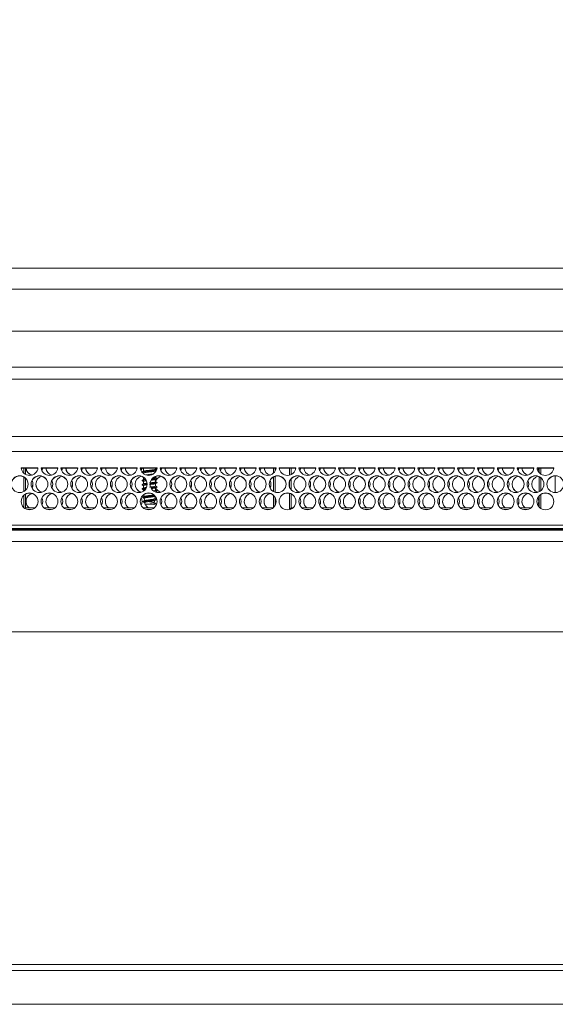
# Model space of a CAD drawing. Units: millimetres. Extents: x 913 to 1326, y 2 to 282.
# Drawn here: x 974 to 977, y 195 to 201 of the extents above; entities that cross this region are included whole.
import ezdxf

# ---------------------------------------------------------------- set-up
doc = ezdxf.new("R2010")
doc.units = ezdxf.units.MM
doc.header["$PDSIZE"] = -1
doc.layers.add('DIMENSIONS', color=252, linetype='Continuous')
doc.styles.get("Standard").update_dxf_attribs({"font": 'arial.ttf'})
doc.dimstyles.new('ISO-25 - ab', dxfattribs={"dimtxt": 3, "dimasz": 2.5, "dimexe": 1.25, "dimexo": 0.625, "dimtad": 1, "dimdec": 0, "dimlfac": 30, "dimrnd": 5, "dimzin": 1, "dimtxsty": 'Standard', "dimcen": 2.5, "dimadec": 0, "dimazin": 0, "dimtfac": 1, "dimtdec": 0, "dimtmove": 0, "dimatfit": 3, "dimfxl": 1, "dimlwd": 15, "dimlwe": 15, "dimarcsym": 0})

# ---------------------------------------------------------------- blocks, each defined once
blk = doc.blocks.new('*D42')
at = {"layer": 'Defpoints', "color": 0, "lineweight": 15, "transparency": 16777216}
for p in [(1021.6898, 211.3421), (948.6298, 197.1749), (1021.6898, 197.1749)]:
    blk.add_point(p, dxfattribs=at)
at = {"layer": 'DIMENSIONS', "color": 0, "lineweight": 15, "transparency": 16777216}
for p, q in [((948.6298, 197.7999), (948.6298, 212.5921)), ((1021.6898, 197.7999), (1021.6898, 212.5921)), ((951.1298, 211.3421), (1019.1898, 211.3421))]:
    blk.add_line(p, q, dxfattribs=at)
for points in [[(951.1298, 211.7587), (951.1298, 210.9254), (948.6298, 211.3421)], [(1019.1898, 211.7587), (1019.1898, 210.9254), (1021.6898, 211.3421)]]:
    blk.add_solid(points, dxfattribs=at)
at = {"layer": 'DIMENSIONS', "color": 0, "lineweight": 15, "transparency": 16777216, "insert": (985.1598, 213.8897), "char_height": 3, "attachment_point": 5}
blk.add_mtext('2190 [86,3"]', dxfattribs=at)

msp = doc.modelspace()

# ---------------------------------------------------------------- linework, layer by layer
at = {"color": 7, "linetype": 'Continuous', "lineweight": 15}
for p, q in [((956.1431, 199.1916), (979.1598, 199.1916)), ((956.1431, 199.0749), (979.1598, 199.0749)), ((979.3931, 198.8416), (972.6431, 198.8416)), ((979.6621, 198.6416), (972.6431, 198.6416)), ((983.7598, 198.5749), (972.6431, 198.5749)), ((997.6764, 198.1749), (972.6431, 198.1749)), ((973.6234, 198.0832), (973.7162, 198.0832)), ((973.6234, 198.0826), (973.7161, 198.0826)), ((973.6384, 198.0535), (973.6384, 198.0826)), ((973.6468, 198.0474), (973.6466, 198.0826)), ((973.7334, 198.0832), (973.8262, 198.0832)), ((973.7334, 198.0826), (973.8261, 198.0826)), ((973.7429, 198.0832), (973.7381, 198.067)), ((973.7429, 198.0826), (973.7383, 198.0667)), ((973.8434, 198.0832), (973.9362, 198.0832)), ((973.8434, 198.0826), (973.9361, 198.0826)), ((973.8529, 198.0832), (973.8481, 198.067)), ((973.8529, 198.0826), (973.8483, 198.0667)), ((973.9534, 198.0832), (974.0462, 198.0832)), ((973.9534, 198.0826), (974.0461, 198.0826)), ((973.9629, 198.0832), (973.9581, 198.067)), ((973.9629, 198.0826), (973.9583, 198.0667)), ((974.0634, 198.0832), (974.1562, 198.0832)), ((974.0634, 198.0826), (974.1561, 198.0826)), ((974.0729, 198.0832), (974.0681, 198.067)), ((974.0729, 198.0826), (974.0683, 198.0667)), ((974.1734, 198.0832), (974.2662, 198.0832)), ((974.1734, 198.0826), (974.2661, 198.0826)), ((974.1829, 198.0832), (974.1781, 198.067)), ((974.1829, 198.0826), (974.1783, 198.0667)), ((974.2834, 198.0832), (974.3762, 198.0832)), ((974.2834, 198.0826), (974.3761, 198.0826)), ((974.2929, 198.0832), (974.2881, 198.067)), ((974.2929, 198.0826), (974.2883, 198.0667)), ((974.3014, 198.0782), (974.3014, 198.0648)), ((974.3681, 198.0762), (974.3681, 198.0826)), ((974.3934, 198.0832), (974.4862, 198.0832)), ((974.3934, 198.0826), (974.4861, 198.0826)), ((974.4029, 198.0832), (974.3981, 198.067)), ((974.4029, 198.0826), (974.3983, 198.0667)), ((974.5034, 198.0832), (974.5962, 198.0832)), ((974.5034, 198.0826), (974.5961, 198.0826)), ((974.5129, 198.0832), (974.5081, 198.067)), ((974.5129, 198.0826), (974.5083, 198.0667)), ((974.6134, 198.0832), (974.7062, 198.0832)), ((974.6134, 198.0826), (974.7061, 198.0826)), ((974.6229, 198.0832), (974.6181, 198.067)), ((974.6229, 198.0826), (974.6183, 198.0667)), ((974.7234, 198.0832), (974.8162, 198.0832)), ((974.7234, 198.0826), (974.8161, 198.0826)), ((974.7329, 198.0832), (974.7281, 198.067)), ((974.7329, 198.0826), (974.7283, 198.0667)), ((974.8334, 198.0832), (974.9262, 198.0832)), ((974.8334, 198.0826), (974.9261, 198.0826)), ((974.8429, 198.0832), (974.8381, 198.067)), ((974.8429, 198.0826), (974.8383, 198.0667)), ((974.9434, 198.0832), (975.0362, 198.0832)), ((974.9434, 198.0826), (975.0361, 198.0826)), ((974.9529, 198.0832), (974.9481, 198.067)), ((974.9529, 198.0826), (974.9483, 198.0667)), ((975.0229, 198.0826), (975.0228, 198.0551)), ((975.0311, 198.0664), (975.0311, 198.0826)), ((975.0534, 198.0832), (975.1462, 198.0832)), ((975.0534, 198.0826), (975.1461, 198.0826)), ((975.1111, 198.0428), (975.1111, 198.0826)), ((975.1195, 198.0457), (975.1193, 198.0826)), ((975.1634, 198.0832), (975.2562, 198.0832)), ((975.1634, 198.0826), (975.2561, 198.0826)), ((975.1729, 198.0832), (975.1681, 198.067)), ((975.1729, 198.0826), (975.1683, 198.0667)), ((975.2734, 198.0832), (975.3662, 198.0832)), ((975.2734, 198.0826), (975.3661, 198.0826)), ((975.2829, 198.0832), (975.2781, 198.067)), ((975.2829, 198.0826), (975.2783, 198.0667)), ((975.3834, 198.0832), (975.4762, 198.0832)), ((975.3834, 198.0826), (975.4761, 198.0826)), ((975.3929, 198.0832), (975.3881, 198.067)), ((975.3929, 198.0826), (975.3883, 198.0667)), ((975.4934, 198.0832), (975.5862, 198.0832)), ((975.4934, 198.0826), (975.5861, 198.0826)), ((975.5029, 198.0832), (975.4981, 198.067)), ((975.5029, 198.0826), (975.4983, 198.0667)), ((975.6034, 198.0832), (975.6962, 198.0832)), ((975.6034, 198.0826), (975.6961, 198.0826)), ((975.6129, 198.0832), (975.6081, 198.067)), ((975.6129, 198.0826), (975.6083, 198.0667)), ((975.7134, 198.0832), (975.8062, 198.0832)), ((975.7134, 198.0826), (975.8061, 198.0826)), ((975.7229, 198.0832), (975.7181, 198.067)), ((975.7229, 198.0826), (975.7183, 198.0667)), ((975.8234, 198.0832), (975.9162, 198.0832)), ((975.8234, 198.0826), (975.9161, 198.0826)), ((975.8329, 198.0832), (975.8281, 198.067)), ((975.8329, 198.0826), (975.8283, 198.0667)), ((975.9334, 198.0832), (976.0262, 198.0832)), ((975.9334, 198.0826), (976.0261, 198.0826)), ((975.9429, 198.0832), (975.9381, 198.067)), ((975.9429, 198.0826), (975.9383, 198.0667)), ((976.0434, 198.0832), (976.1362, 198.0832)), ((976.0434, 198.0826), (976.1361, 198.0826)), ((976.0529, 198.0832), (976.0481, 198.067)), ((976.0529, 198.0826), (976.0483, 198.0667)), ((976.1534, 198.0832), (976.2462, 198.0832)), ((976.1534, 198.0826), (976.2461, 198.0826)), ((976.1629, 198.0832), (976.1581, 198.067)), ((976.1629, 198.0826), (976.1583, 198.0667)), ((976.2634, 198.0832), (976.3562, 198.0832)), ((976.2634, 198.0826), (976.3561, 198.0826)), ((976.2729, 198.0832), (976.2681, 198.067)), ((976.2729, 198.0826), (976.2683, 198.0667)), ((976.3734, 198.0832), (976.4662, 198.0832)), ((976.3734, 198.0826), (976.4661, 198.0826)), ((976.3829, 198.0832), (976.3781, 198.067)), ((976.3829, 198.0826), (976.3783, 198.0667)), ((976.4834, 198.0832), (976.5762, 198.0832)), ((976.4834, 198.0826), (976.5761, 198.0826)), ((976.4929, 198.0832), (976.4881, 198.067)), ((976.4929, 198.0826), (976.4883, 198.0667)), ((976.4956, 198.0826), (976.4955, 198.0564)), ((976.5038, 198.0493), (976.5038, 198.0826)), ((973.6384, 197.9526), (973.6384, 198.0324)), ((973.6472, 197.9593), (973.6469, 198.0261)), ((974.3014, 198.0549), (974.3014, 198.051)), ((974.3014, 198.0305), (974.3014, 198.0182)), ((974.3675, 198.0658), (974.3715, 198.0682)), ((974.3681, 198.0614), (974.3681, 198.0662)), ((974.3681, 198.0295), (974.3681, 198.0358)), ((974.3681, 198.0062), (974.3681, 198.0199)), ((975.0227, 198.0333), (975.0223, 197.9519)), ((975.0311, 197.9482), (975.0311, 198.0368)), ((975.1199, 197.9619), (975.1196, 198.0229)), ((976.4954, 198.0341), (976.495, 197.9508)), ((976.5038, 197.9563), (976.5038, 198.0288)), ((976.5838, 197.9462), (976.5838, 198.0389)), ((974.3014, 198.0082), (974.3014, 197.9945)), ((974.3014, 197.9849), (974.3014, 197.9715)), ((974.3014, 197.9615), (974.3014, 197.9545)), ((974.3681, 197.9828), (974.3681, 197.9965)), ((974.3681, 197.9595), (974.3681, 197.9729)), ((975.1111, 197.9764), (975.1111, 198.0087)), ((973.6384, 197.8631), (973.6384, 197.9316)), ((973.6476, 197.861), (973.6473, 197.9379)), ((974.303, 197.9353), (974.3042, 197.9242)), ((974.3047, 197.9197), (974.3067, 197.9009)), ((974.3629, 197.9134), (974.3641, 197.9125)), ((974.3641, 197.9125), (974.3655, 197.9259)), ((974.368, 197.9493), (974.368, 197.9495)), ((975.0222, 197.9306), (975.0219, 197.8638)), ((975.0311, 197.876), (975.0311, 197.9187)), ((975.1111, 197.8524), (975.1111, 197.9423)), ((975.1203, 197.861), (975.12, 197.9391)), ((976.4949, 197.928), (976.4946, 197.867)), ((976.5038, 197.8589), (976.5038, 197.9358)), ((973.6476, 197.861), (973.6449, 197.8582)), ((973.6987, 197.861), (973.6476, 197.861)), ((973.6782, 197.8517), (973.6614, 197.8517)), ((973.8087, 197.861), (973.7509, 197.861)), ((973.7882, 197.8517), (973.7714, 197.8517)), ((973.9187, 197.861), (973.8609, 197.861)), ((973.8982, 197.8517), (973.8814, 197.8517)), ((974.0287, 197.861), (973.9709, 197.861)), ((974.0082, 197.8517), (973.9914, 197.8517)), ((974.1387, 197.861), (974.0809, 197.861)), ((974.1182, 197.8517), (974.1014, 197.8517)), ((974.2487, 197.861), (974.1909, 197.861)), ((974.2282, 197.8517), (974.2114, 197.8517)), ((974.3587, 197.861), (974.3009, 197.861)), ((974.3078, 197.8909), (974.3088, 197.8814)), ((974.3382, 197.8517), (974.3214, 197.8517)), ((974.3611, 197.8847), (974.3616, 197.8892)), ((974.3694, 197.8847), (974.3611, 197.8799)), ((974.3611, 197.8799), (974.3611, 197.8847)), ((974.3616, 197.8892), (974.3694, 197.8847)), ((974.3622, 197.895), (974.363, 197.9025)), ((974.4687, 197.861), (974.4109, 197.861)), ((974.4482, 197.8517), (974.4314, 197.8517)), ((974.5787, 197.861), (974.5209, 197.861)), ((974.5582, 197.8517), (974.5414, 197.8517)), ((974.6887, 197.861), (974.6309, 197.861)), ((974.6682, 197.8517), (974.6514, 197.8517)), ((974.7987, 197.861), (974.7409, 197.861)), ((974.7782, 197.8517), (974.7614, 197.8517)), ((974.9087, 197.861), (974.8509, 197.861)), ((974.8882, 197.8517), (974.8714, 197.8517)), ((975.0187, 197.861), (974.9609, 197.861)), ((974.9982, 197.8517), (974.9814, 197.8517)), ((975.1203, 197.861), (975.112, 197.8526)), ((975.1287, 197.861), (975.1203, 197.861)), ((975.2387, 197.861), (975.1809, 197.861)), ((975.2182, 197.8517), (975.2014, 197.8517)), ((975.3487, 197.861), (975.2909, 197.861)), ((975.3282, 197.8517), (975.3114, 197.8517)), ((975.4587, 197.861), (975.4009, 197.861)), ((975.4382, 197.8517), (975.4214, 197.8517)), ((975.5687, 197.861), (975.5109, 197.861)), ((975.5482, 197.8517), (975.5314, 197.8517)), ((975.6787, 197.861), (975.6209, 197.861)), ((975.6582, 197.8517), (975.6414, 197.8517)), ((975.7887, 197.861), (975.7309, 197.861)), ((975.7682, 197.8517), (975.7514, 197.8517)), ((975.8987, 197.861), (975.8409, 197.861)), ((975.8782, 197.8517), (975.8614, 197.8517)), ((976.0087, 197.861), (975.9509, 197.861)), ((975.9882, 197.8517), (975.9714, 197.8517)), ((976.1187, 197.861), (976.0609, 197.861)), ((976.0982, 197.8517), (976.0814, 197.8517)), ((976.2287, 197.861), (976.1709, 197.861)), ((976.2082, 197.8517), (976.1914, 197.8517)), ((976.3387, 197.861), (976.2809, 197.861)), ((976.3182, 197.8517), (976.3014, 197.8517)), ((976.4487, 197.861), (976.3909, 197.861)), ((976.4282, 197.8517), (976.4114, 197.8517)), ((972.6387, 197.7455), (980.4098, 197.7455)), ((980.4098, 197.7382), (972.6361, 197.7382)), ((972.6372, 197.741), (980.4098, 197.741)), ((951.1446, 197.6749), (1019.1749, 197.6749)), ((1021.4898, 197.1749), (948.8298, 197.1749)), ((948.8298, 195.3282), (1021.4898, 195.3282)), ((1021.4898, 195.2949), (948.8298, 195.2949)), ((983.3378, 195.1082), (971.7656, 195.1082))]:
    msp.add_line(p, q, dxfattribs=at)
at = {"color": 8, "linetype": 'Continuous', "lineweight": 15}
for p, q in [((997.6764, 198.2582), (972.6431, 198.2582)), ((972.6393, 197.7476), (980.4098, 197.7476)), ((972.6426, 197.7649), (980.4098, 197.7649))]:
    msp.add_line(p, q, dxfattribs=at)
at = {"color": 7, "linetype": 'Continuous', "lineweight": 15, "flags": 128}
for points in [[(973.6881, 197.9928), (973.6846, 197.975), (973.6831, 197.9718)], [(973.7981, 197.9928), (973.7946, 197.975), (973.7931, 197.9718)], [(973.9081, 197.9928), (973.9046, 197.975), (973.9031, 197.9718)], [(974.0181, 197.9928), (974.0146, 197.975), (974.0131, 197.9718)], [(974.1281, 197.9928), (974.1246, 197.975), (974.1231, 197.9718)], [(974.2381, 197.9928), (974.2346, 197.975), (974.2331, 197.9718)], [(974.4581, 197.9928), (974.4546, 197.975), (974.4531, 197.9718)], [(974.5681, 197.9928), (974.5646, 197.975), (974.5631, 197.9718)], [(974.6781, 197.9928), (974.6746, 197.975), (974.6731, 197.9718)], [(974.7881, 197.9928), (974.7846, 197.975), (974.7831, 197.9718)], [(974.8981, 197.9928), (974.8946, 197.975), (974.8931, 197.9718)], [(975.0081, 197.9928), (975.0046, 197.975), (975.0031, 197.9718)], [(975.2281, 197.9928), (975.2246, 197.975), (975.2231, 197.9718)], [(975.3381, 197.9928), (975.3346, 197.975), (975.3331, 197.9718)], [(975.4481, 197.9928), (975.4446, 197.975), (975.4431, 197.9718)], [(975.5581, 197.9928), (975.5546, 197.975), (975.5531, 197.9718)], [(975.6681, 197.9928), (975.6646, 197.975), (975.6631, 197.9718)], [(975.7781, 197.9928), (975.7746, 197.975), (975.7731, 197.9718)], [(975.8881, 197.9928), (975.8846, 197.975), (975.8831, 197.9718)], [(975.9981, 197.9928), (975.9946, 197.975), (975.9931, 197.9718)], [(976.1081, 197.9928), (976.1046, 197.975), (976.1031, 197.9718)], [(976.2181, 197.9928), (976.2146, 197.975), (976.2131, 197.9718)], [(976.3281, 197.9928), (976.3246, 197.975), (976.3231, 197.9718)], [(976.4381, 197.9928), (976.4346, 197.975), (976.4331, 197.9718)], [(973.7431, 197.8976), (973.7396, 197.8798), (973.7381, 197.8766)], [(973.8531, 197.8976), (973.8496, 197.8798), (973.8481, 197.8766)], [(973.9631, 197.8976), (973.9596, 197.8798), (973.9581, 197.8766)], [(974.0731, 197.8976), (974.0696, 197.8798), (974.0681, 197.8766)], [(974.1831, 197.8976), (974.1796, 197.8798), (974.1781, 197.8766)], [(974.2931, 197.8976), (974.2896, 197.8798), (974.2881, 197.8766)], [(974.4031, 197.8976), (974.3996, 197.8798), (974.3981, 197.8766)], [(974.5131, 197.8976), (974.5096, 197.8798), (974.5081, 197.8766)], [(974.6231, 197.8976), (974.6196, 197.8798), (974.6181, 197.8766)], [(974.7331, 197.8976), (974.7296, 197.8798), (974.7281, 197.8766)], [(974.8431, 197.8976), (974.8396, 197.8798), (974.8381, 197.8766)], [(974.9531, 197.8976), (974.9496, 197.8798), (974.9481, 197.8766)], [(975.1731, 197.8976), (975.1696, 197.8798), (975.1681, 197.8766)], [(975.2831, 197.8976), (975.2796, 197.8798), (975.2781, 197.8766)], [(975.3931, 197.8976), (975.3896, 197.8798), (975.3881, 197.8766)], [(975.5031, 197.8976), (975.4996, 197.8798), (975.4981, 197.8766)], [(975.6131, 197.8976), (975.6096, 197.8798), (975.6081, 197.8766)], [(975.7231, 197.8976), (975.7196, 197.8798), (975.7181, 197.8766)], [(975.8331, 197.8976), (975.8296, 197.8798), (975.8281, 197.8766)], [(975.9431, 197.8976), (975.9396, 197.8798), (975.9381, 197.8766)], [(976.0531, 197.8976), (976.0496, 197.8798), (976.0481, 197.8766)], [(976.1631, 197.8976), (976.1596, 197.8798), (976.1581, 197.8766)], [(976.2731, 197.8976), (976.2696, 197.8798), (976.2681, 197.8766)], [(976.3831, 197.8976), (976.3796, 197.8798), (976.3781, 197.8766)], [(976.4931, 197.8976), (976.4896, 197.8798), (976.4881, 197.8766)]]:
    msp.add_lwpolyline(points, dxfattribs=at)
at = {"color": 7, "linetype": 'Continuous', "lineweight": 15}
for centre in [(973.6148, 197.9928), (973.7248, 197.9928), (973.8348, 197.9928), (973.9448, 197.9928), (974.0548, 197.9928), (974.1648, 197.9928), (974.2748, 197.9928), (974.3848, 197.9928), (974.4948, 197.9928), (974.6048, 197.9928), (974.7148, 197.9928), (974.8248, 197.9928), (974.9348, 197.9928), (975.0448, 197.9928), (975.1548, 197.9928), (975.2648, 197.9928), (975.3748, 197.9928), (975.4848, 197.9928), (975.5948, 197.9928), (975.7048, 197.9928), (975.8148, 197.9928), (975.9248, 197.9928), (976.0348, 197.9928), (976.1448, 197.9928), (976.2548, 197.9928), (976.3648, 197.9928), (976.4748, 197.9928), (976.5848, 197.9928), (973.6698, 197.8976), (973.7798, 197.8976), (973.8898, 197.8976), (973.9998, 197.8976), (974.1098, 197.8976), (974.2198, 197.8976), (974.3298, 197.8976), (974.4398, 197.8976), (974.5498, 197.8976), (974.6598, 197.8976), (974.7698, 197.8976), (974.8798, 197.8976), (974.9898, 197.8976), (975.0998, 197.8976), (975.2098, 197.8976), (975.3198, 197.8976), (975.4298, 197.8976), (975.5398, 197.8976), (975.6498, 197.8976), (975.7598, 197.8976), (975.8698, 197.8976), (975.9798, 197.8976), (976.0898, 197.8976), (976.1998, 197.8976), (976.3098, 197.8976), (976.4198, 197.8976), (976.5298, 197.8976)]:
    msp.add_circle(centre, 0.0467, dxfattribs=at)
for centre, radius, start, end in [((973.6698, 198.0881), 0.0467, 185.9273, 354.0727), ((973.6964, 198.0881), 0.0467, 185.9254, 253.3955), ((973.6964, 198.0875), 0.0467, 185.9207, 252.1591), ((973.7798, 198.0881), 0.0467, 185.9281, 354.0719), ((973.8064, 198.0881), 0.0467, 185.9254, 253.3955), ((973.8064, 198.0875), 0.0467, 185.9207, 252.1591), ((973.8898, 198.0881), 0.0467, 185.9273, 354.0727), ((973.9164, 198.0881), 0.0467, 185.9254, 253.3955), ((973.9164, 198.0875), 0.0467, 185.9207, 252.1591), ((973.9998, 198.0881), 0.0467, 185.9273, 354.0727), ((974.0264, 198.0881), 0.0467, 185.9254, 253.3955), ((974.0264, 198.0875), 0.0467, 185.9255, 252.1508), ((974.1098, 198.0881), 0.0467, 185.9273, 354.0727), ((974.1364, 198.088), 0.0467, 185.9186, 253.4023), ((974.1364, 198.0875), 0.0466, 185.9172, 252.1592), ((974.2198, 198.0881), 0.0467, 185.9273, 354.0727), ((974.2464, 198.0881), 0.0467, 185.9254, 253.3955), ((974.2464, 198.0875), 0.0467, 185.9207, 252.1591), ((974.3298, 198.0881), 0.0467, 185.9281, 354.0719), ((974.4398, 198.0881), 0.0467, 185.9273, 354.0727), ((974.4664, 198.0881), 0.0467, 185.9254, 253.3955), ((974.4664, 198.0875), 0.0467, 185.9207, 252.1591), ((974.5498, 198.0881), 0.0467, 185.9273, 354.0727), ((974.5764, 198.0881), 0.0467, 185.9254, 253.3955), ((974.5764, 198.0875), 0.0467, 185.9255, 252.1508), ((974.6598, 198.0881), 0.0467, 185.9273, 354.0727), ((974.6864, 198.088), 0.0467, 185.9186, 253.4023), ((974.6864, 198.0875), 0.0466, 185.9172, 252.1592), ((974.7698, 198.0881), 0.0467, 185.9273, 354.0727), ((974.7964, 198.0881), 0.0467, 185.9254, 253.3955), ((974.7964, 198.0875), 0.0467, 185.9207, 252.1591), ((974.8798, 198.0881), 0.0467, 185.9281, 354.0719), ((974.9064, 198.0881), 0.0467, 185.9254, 253.3955), ((974.9064, 198.0875), 0.0467, 185.9207, 252.1591), ((974.9898, 198.0881), 0.0467, 185.9281, 354.0719), ((975.0164, 198.0881), 0.0467, 185.9254, 253.3955), ((975.0164, 198.0875), 0.0467, 185.9207, 252.1591), ((975.0998, 198.0881), 0.0467, 185.9273, 354.0727), ((975.2098, 198.0881), 0.0467, 185.9273, 354.0727), ((975.2364, 198.088), 0.0467, 185.9186, 253.4023), ((975.2364, 198.0875), 0.0466, 185.9172, 252.1592), ((975.3198, 198.0881), 0.0467, 185.9273, 354.0727), ((975.3464, 198.0881), 0.0467, 185.9254, 253.3955), ((975.3464, 198.0875), 0.0467, 185.9207, 252.1591), ((975.4298, 198.0881), 0.0467, 185.9273, 354.0727), ((975.4564, 198.0881), 0.0467, 185.9254, 253.3955), ((975.4564, 198.0875), 0.0467, 185.9207, 252.1591), ((975.5398, 198.0881), 0.0467, 185.9281, 354.0719), ((975.5664, 198.0881), 0.0467, 185.9254, 253.3955), ((975.5664, 198.0875), 0.0467, 185.9207, 252.1591), ((975.6498, 198.0881), 0.0467, 185.9273, 354.0727), ((975.6764, 198.0881), 0.0467, 185.9254, 253.3955), ((975.6764, 198.0875), 0.0467, 185.9207, 252.1591), ((975.7598, 198.0881), 0.0467, 185.9273, 354.0727), ((975.7864, 198.0881), 0.0467, 185.9254, 253.3955), ((975.7864, 198.0875), 0.0467, 185.9255, 252.1508), ((975.8698, 198.0881), 0.0467, 185.9273, 354.0727), ((975.8964, 198.088), 0.0467, 185.9186, 253.4023), ((975.8964, 198.0875), 0.0466, 185.9172, 252.1592), ((975.9798, 198.0881), 0.0467, 185.9273, 354.0727), ((976.0064, 198.0881), 0.0467, 185.9254, 253.3955), ((976.0064, 198.0875), 0.0467, 185.9207, 252.1591), ((976.0898, 198.0881), 0.0467, 185.9281, 354.0719), ((976.1164, 198.0881), 0.0467, 185.9254, 253.3955), ((976.1164, 198.0875), 0.0467, 185.9207, 252.1591), ((976.1998, 198.0881), 0.0467, 185.9273, 354.0727), ((976.2264, 198.0881), 0.0467, 185.9254, 253.3955), ((976.2264, 198.0875), 0.0467, 185.9207, 252.1591), ((976.3098, 198.0881), 0.0467, 185.9273, 354.0727), ((976.3364, 198.0881), 0.0467, 185.9254, 253.3955), ((976.3364, 198.0875), 0.0467, 185.9255, 252.1508), ((976.4198, 198.0881), 0.0467, 185.9273, 354.0727), ((976.4464, 198.088), 0.0467, 185.9186, 253.4023), ((976.4464, 198.0875), 0.0466, 185.9172, 252.1592), ((976.5298, 198.0881), 0.0467, 185.9273, 354.0727), ((973.6148, 197.9922), 0.0467, 0.0257, 179.9743), ((973.7248, 197.9922), 0.0467, 0.0265, 179.9735), ((973.7514, 197.9922), 0.0466, 106.5658, 252.1795), ((973.8348, 197.9922), 0.0467, 0.0252, 179.9748), ((973.8614, 197.9922), 0.0466, 106.5658, 252.1795), ((973.9448, 197.9922), 0.0467, 0.0252, 179.9748), ((973.9714, 197.9922), 0.0466, 106.5631, 252.1821), ((974.0548, 197.9922), 0.0467, 0.0249, 179.9751), ((974.0814, 197.9922), 0.0466, 106.5638, 252.1789), ((974.1648, 197.9922), 0.0467, 0.0257, 179.9743), ((974.1914, 197.9922), 0.0466, 106.5658, 252.1795), ((974.2748, 197.9922), 0.0467, 0.0237, 179.9763), ((974.3014, 197.9922), 0.0466, 106.5658, 252.1795), ((974.3848, 197.9922), 0.0467, 0.0265, 179.9735), ((974.4114, 197.9922), 0.0467, 106.5864, 158.1849), ((974.4948, 197.9922), 0.0467, 0.0252, 179.9748), ((974.5214, 197.9922), 0.0466, 106.5631, 252.1821), ((974.6048, 197.9922), 0.0467, 0.0252, 179.9748), ((974.6314, 197.9922), 0.0466, 106.5631, 252.1821), ((974.7148, 197.9922), 0.0467, 0.0257, 179.9743), ((974.7414, 197.9922), 0.0466, 106.5669, 252.1784), ((974.8248, 197.9922), 0.0467, 0.0237, 179.9763), ((974.8514, 197.9922), 0.0466, 106.5658, 252.1795), ((974.9348, 197.9922), 0.0467, 0.0265, 179.9735), ((974.9614, 197.9922), 0.0466, 106.5658, 252.1795), ((975.0448, 197.9922), 0.0467, 0.0252, 179.9748), ((975.1548, 197.9922), 0.0467, 0.0252, 179.9748), ((975.1814, 197.9922), 0.0466, 106.5631, 252.1821), ((975.2648, 197.9922), 0.0467, 0.0249, 179.9751), ((975.2914, 197.9922), 0.0466, 106.5638, 252.1789), ((975.3748, 197.9922), 0.0467, 0.0257, 179.9743), ((975.4014, 197.9922), 0.0466, 106.5658, 252.1795), ((975.4848, 197.9922), 0.0467, 0.0265, 179.9735), ((975.5114, 197.9922), 0.0466, 106.5658, 252.1795), ((975.5948, 197.9922), 0.0467, 0.0252, 179.9748), ((975.6214, 197.9922), 0.0466, 106.5658, 252.1795), ((975.7048, 197.9922), 0.0467, 0.0252, 179.9748), ((975.7314, 197.9922), 0.0466, 106.5631, 252.1821), ((975.8148, 197.9922), 0.0467, 0.0249, 179.9751), ((975.8414, 197.9922), 0.0466, 106.5638, 252.1789), ((975.9248, 197.9922), 0.0467, 0.0257, 179.9743), ((975.9514, 197.9922), 0.0466, 106.5658, 252.1795), ((976.0348, 197.9922), 0.0467, 0.0237, 179.9763), ((976.0614, 197.9922), 0.0466, 106.5658, 252.1795), ((976.1448, 197.9922), 0.0467, 0.0265, 179.9735), ((976.1714, 197.9922), 0.0466, 106.5658, 252.1795), ((976.2548, 197.9922), 0.0467, 0.0252, 179.9748), ((976.2814, 197.9922), 0.0466, 106.5631, 252.1821), ((976.3648, 197.9922), 0.0467, 0.0252, 179.9748), ((976.3914, 197.9922), 0.0466, 106.5631, 252.1821), ((976.4748, 197.9922), 0.0467, 89.9867, 179.9791), ((976.5014, 197.9922), 0.0466, 106.5669, 252.1784), ((976.4748, 197.9922), 0.0467, 0.0233, 90.0109), ((976.5848, 197.9922), 0.0467, 89.9843, 179.9816), ((973.6415, 197.9922), 0.0466, 333.6221, 26.7818), ((973.7514, 197.9928), 0.0466, 180.0156, 253.4187), ((973.7514, 197.9922), 0.0467, 333.6484, 26.7555), ((973.8614, 197.9928), 0.0466, 180.0156, 253.4187), ((973.8615, 197.9922), 0.0466, 333.6319, 26.7665), ((973.9714, 197.9928), 0.0466, 180.0106, 253.4238), ((973.9715, 197.9922), 0.0466, 333.6221, 26.7818), ((974.0814, 197.9928), 0.0466, 180.0106, 253.4238), ((974.0815, 197.9922), 0.0466, 333.6221, 26.7818), ((974.1914, 197.9928), 0.0466, 180.0132, 253.4245), ((974.1915, 197.9922), 0.0466, 333.6221, 26.7818), ((974.3014, 197.9928), 0.0466, 180.0156, 253.4187), ((974.4114, 197.9922), 0.0466, 203.9971, 252.1836), ((974.4114, 197.9928), 0.0467, 204.6253, 253.4147), ((974.4115, 197.9922), 0.0466, 333.6319, 26.7665), ((974.5214, 197.9928), 0.0466, 180.0106, 253.4238), ((974.5215, 197.9922), 0.0466, 333.6221, 26.7818), ((974.6314, 197.9928), 0.0466, 180.0106, 253.4238), ((974.6315, 197.9922), 0.0466, 333.6221, 26.7818), ((974.7414, 197.9928), 0.0466, 180.0079, 253.4265), ((974.7415, 197.9922), 0.0466, 333.6221, 26.7818), ((974.8514, 197.9928), 0.0466, 180.0132, 253.4245), ((974.8515, 197.9922), 0.0466, 333.6221, 26.7818), ((974.9614, 197.9928), 0.0466, 180.0156, 253.4187), ((974.9614, 197.9922), 0.0467, 333.6484, 26.7555), ((975.1814, 197.9928), 0.0466, 180.0106, 253.4238), ((975.1815, 197.9922), 0.0466, 333.6221, 26.7818), ((975.2914, 197.9928), 0.0466, 180.0106, 253.4238), ((975.2915, 197.9922), 0.0466, 333.6221, 26.7818), ((975.4014, 197.9928), 0.0466, 180.0132, 253.4245), ((975.4015, 197.9922), 0.0466, 333.6221, 26.7818), ((975.5114, 197.9928), 0.0466, 180.0156, 253.4187), ((975.5114, 197.9922), 0.0467, 333.6484, 26.7555), ((975.6214, 197.9928), 0.0466, 180.0156, 253.4187), ((975.6215, 197.9922), 0.0466, 333.6319, 26.7665), ((975.7314, 197.9928), 0.0466, 180.0106, 253.4238), ((975.7315, 197.9922), 0.0466, 333.6221, 26.7818), ((975.8414, 197.9928), 0.0466, 180.0106, 253.4238), ((975.8415, 197.9922), 0.0466, 333.6221, 26.7818), ((975.9514, 197.9928), 0.0466, 180.0132, 253.4245), ((975.9515, 197.9922), 0.0466, 333.6221, 26.7818), ((976.0614, 197.9928), 0.0466, 180.0156, 253.4187), ((976.0615, 197.9922), 0.0466, 333.6255, 26.7784), ((976.1714, 197.9928), 0.0466, 180.0156, 253.4187), ((976.1715, 197.9922), 0.0466, 333.6319, 26.7665), ((976.2814, 197.9928), 0.0466, 180.0138, 253.4205), ((976.2815, 197.9922), 0.0466, 333.6221, 26.7818), ((976.3914, 197.9928), 0.0466, 180.0106, 253.4238), ((976.3915, 197.9922), 0.0466, 333.6221, 26.7818), ((976.5014, 197.9928), 0.0466, 180.0079, 253.4265), ((973.6698, 197.897), 0.0467, 0.0252, 179.9748), ((973.6964, 197.897), 0.0466, 106.5895, 230.6454), ((973.7798, 197.897), 0.0467, 0.0249, 179.9751), ((973.6965, 197.897), 0.0466, 333.6384, 26.7655), ((973.8064, 197.897), 0.0466, 106.5895, 230.6454), ((973.8898, 197.897), 0.0467, 0.0257, 179.9743), ((973.8065, 197.897), 0.0466, 333.6121, 26.7918), ((973.9164, 197.897), 0.0466, 106.5875, 230.6447), ((973.9998, 197.897), 0.0467, 0.0265, 179.9735), ((973.9165, 197.897), 0.0466, 333.6121, 26.7918), ((974.0264, 197.897), 0.0466, 106.5875, 230.6447), ((974.1098, 197.897), 0.0467, 0.0252, 179.9748), ((974.0265, 197.897), 0.0466, 333.6155, 26.7884), ((974.1364, 197.897), 0.0466, 106.5875, 230.6447), ((974.2198, 197.897), 0.0467, 0.0252, 179.9748), ((974.1365, 197.897), 0.0466, 333.6384, 26.7655), ((974.2464, 197.897), 0.0466, 106.5895, 230.6454), ((974.3298, 197.897), 0.0467, 0.0252, 179.9748), ((974.2465, 197.897), 0.0466, 333.6384, 26.7655), ((974.4398, 197.897), 0.0467, 0.0257, 179.9743), ((974.3565, 197.897), 0.0466, 333.6121, 26.7918), ((974.4664, 197.897), 0.0466, 106.5875, 230.6447), ((974.5498, 197.897), 0.0467, 0.0237, 179.9763), ((974.4665, 197.897), 0.0466, 333.6121, 26.7918), ((974.5764, 197.897), 0.0466, 106.5875, 230.6447), ((974.6598, 197.897), 0.0467, 0.0265, 179.9735), ((974.5765, 197.897), 0.0466, 333.6121, 26.7918), ((974.6864, 197.897), 0.0466, 106.5875, 230.6447), ((974.7698, 197.897), 0.0467, 0.0252, 179.9748), ((974.6865, 197.897), 0.0466, 333.6384, 26.7655), ((974.7964, 197.897), 0.0466, 106.5926, 230.6422), ((974.8798, 197.897), 0.0467, 0.0252, 179.9748), ((974.7965, 197.897), 0.0466, 333.6384, 26.7655), ((974.9064, 197.897), 0.0466, 106.5895, 230.6454), ((974.9898, 197.897), 0.0467, 0.0257, 179.9743), ((974.9065, 197.897), 0.0466, 333.6121, 26.7918), ((975.0164, 197.897), 0.0466, 106.5875, 230.6447), ((975.0998, 197.897), 0.0467, 0.0257, 179.9743), ((975.2098, 197.897), 0.0467, 0.0265, 179.9735), ((975.1265, 197.897), 0.0466, 333.6121, 26.7918), ((975.2364, 197.897), 0.0466, 106.5721, 230.6519), ((975.3198, 197.897), 0.0467, 0.0252, 179.9748), ((975.2365, 197.897), 0.0466, 333.6384, 26.7655), ((975.3464, 197.897), 0.0466, 106.5721, 230.6519), ((975.4298, 197.897), 0.0467, 0.0252, 179.9748), ((975.3465, 197.897), 0.0466, 333.6384, 26.7655), ((975.4564, 197.897), 0.0466, 106.569, 230.655), ((975.5398, 197.897), 0.0467, 0.0249, 179.9751), ((975.4565, 197.897), 0.0466, 333.6121, 26.7918), ((975.5664, 197.897), 0.0466, 106.569, 230.655), ((975.6498, 197.897), 0.0467, 0.0257, 179.9743), ((975.5665, 197.897), 0.0466, 333.6121, 26.7918), ((975.6764, 197.897), 0.0466, 106.567, 230.6543), ((975.7598, 197.897), 0.0467, 0.0265, 179.9735), ((975.6765, 197.897), 0.0466, 333.6121, 26.7918), ((975.7864, 197.897), 0.0466, 106.5721, 230.6519), ((975.8698, 197.897), 0.0467, 0.0252, 179.9748), ((975.7865, 197.897), 0.0466, 333.6155, 26.7884), ((975.8964, 197.897), 0.0466, 106.5721, 230.6519), ((975.9798, 197.897), 0.0467, 0.0252, 179.9748), ((975.8965, 197.897), 0.0466, 333.6384, 26.7655), ((976.0064, 197.897), 0.0466, 106.569, 230.655), ((976.0898, 197.897), 0.0467, 0.0252, 179.9748), ((976.0065, 197.897), 0.0466, 333.6121, 26.7918), ((976.1164, 197.897), 0.0466, 106.569, 230.655), ((976.1998, 197.897), 0.0467, 0.0257, 179.9743), ((976.1165, 197.897), 0.0466, 333.6121, 26.7918), ((976.2264, 197.897), 0.0466, 106.567, 230.6543), ((976.3098, 197.897), 0.0467, 0.0237, 179.9763), ((976.2265, 197.897), 0.0466, 333.6121, 26.7918), ((976.3364, 197.897), 0.0466, 106.567, 230.6543), ((976.4198, 197.897), 0.0467, 0.0265, 179.9735), ((976.3365, 197.897), 0.0466, 333.6121, 26.7918), ((976.4464, 197.897), 0.0466, 106.5721, 230.6519), ((976.5298, 197.897), 0.0467, 89.9891, 179.9767), ((976.4465, 197.897), 0.0466, 333.6384, 26.7655), ((976.5298, 197.897), 0.0467, 0.0209, 90.0133), ((973.6964, 197.8976), 0.0466, 180.0016, 231.8035), ((973.8064, 197.8976), 0.0466, 180.0016, 231.8035), ((973.9164, 197.8976), 0.0466, 180.0037, 231.8064), ((974.0264, 197.8976), 0.0466, 180.0037, 231.8064), ((974.1364, 197.8976), 0.0466, 180.01, 231.7952), ((974.2464, 197.8976), 0.0466, 180.0016, 231.8035), ((974.3564, 197.897), 0.0466, 199.458, 230.6644), ((974.3564, 197.8977), 0.0467, 200.2049, 231.7853), ((974.4664, 197.8976), 0.0466, 180.0037, 231.8064), ((974.5764, 197.8976), 0.0466, 180.0037, 231.8064), ((974.6864, 197.8976), 0.0466, 180.01, 231.7952), ((974.7964, 197.8976), 0.0466, 180.0016, 231.8035), ((974.9064, 197.8976), 0.0466, 180.0016, 231.8035), ((975.0164, 197.8976), 0.0466, 179.9966, 231.8085), ((975.2364, 197.8976), 0.0466, 180.01, 231.7952), ((975.3464, 197.8976), 0.0466, 180.01, 231.7952), ((975.4564, 197.8976), 0.0466, 180.0016, 231.8035), ((975.5664, 197.8976), 0.0466, 180.0016, 231.8035), ((975.6764, 197.8976), 0.0466, 180.0037, 231.8064), ((975.7864, 197.8976), 0.0466, 180.0037, 231.8064), ((975.8964, 197.8976), 0.0466, 180.01, 231.7952), ((976.0064, 197.8976), 0.0466, 180.0016, 231.8035), ((976.1164, 197.8976), 0.0466, 180.0016, 231.8035), ((976.2264, 197.8976), 0.0466, 179.9966, 231.8085), ((976.3364, 197.8976), 0.0466, 180.0037, 231.8064), ((976.4464, 197.8976), 0.0466, 180.01, 231.7952)]:
    msp.add_arc(centre, radius, start, end, dxfattribs=at)
for points, knots in [([(974.2938, 198.0591), (974.2934, 198.0595), (974.2927, 198.0603), (974.2972, 198.0614), (974.3053, 198.0627), (974.3169, 198.0639), (974.3302, 198.0651), (974.3441, 198.0663), (974.3569, 198.0676), (974.3676, 198.0688), (974.3717, 198.0696), (974.3738, 198.07)], [0, 0, 0, 0, 0.104375, 0.216376, 0.328278, 0.440264, 0.552177, 0.664141, 0.77609, 0.888033, 1, 1, 1, 1]), ([(974.2935, 198.0825), (974.295, 198.0817), (974.2976, 198.0801), (974.3002, 198.0786), (974.3014, 198.0779)], [0, 0, 0, 0, 0.543715, 1, 1, 1, 1]), ([(974.3348, 198.0703), (974.3304, 198.0698), (974.3217, 198.0689), (974.3107, 198.0674), (974.3038, 198.0662), (974.3029, 198.0654), (974.3026, 198.0651)], [0, 0, 0, 0, 0.281016, 0.562022, 0.843018, 1, 1, 1, 1]), ([(974.3681, 198.0762), (974.3676, 198.0757), (974.3666, 198.0747), (974.3589, 198.0732), (974.3479, 198.0718), (974.3391, 198.0708), (974.3348, 198.0703)], [0, 0, 0, 0, 0.24999, 0.5, 0.75001, 1, 1, 1, 1]), ([(974.376, 198.0719), (974.3746, 198.0727), (974.3719, 198.0743), (974.3693, 198.0758), (974.3681, 198.0765)], [0, 0, 0, 0, 0.54557, 1, 1, 1, 1]), ([(974.2937, 198.0125), (974.2936, 198.0125), (974.2922, 198.0129), (974.2936, 198.0138), (974.2983, 198.015), (974.3055, 198.016), (974.3115, 198.0166), (974.3135, 198.0168)], [0, 0, 0, 0, 0.018764, 0.300324, 0.581552, 0.863001, 1, 1, 1, 1]), ([(974.3021, 198.0652), (974.3007, 198.0644), (974.2978, 198.0627), (974.295, 198.061), (974.2935, 198.0602)], [0, 0, 0, 0, 0.499512, 1, 1, 1, 1]), ([(974.3021, 198.0186), (974.3007, 198.0177), (974.2978, 198.0161), (974.295, 198.0144), (974.2935, 198.0135)], [0, 0, 0, 0, 0.499261, 1, 1, 1, 1]), ([(974.2936, 198.0591), (974.295, 198.0583), (974.2976, 198.0568), (974.3003, 198.0552), (974.3014, 198.0545)], [0, 0, 0, 0, 0.546386, 1, 1, 1, 1]), ([(974.3348, 198.0607), (974.3304, 198.0602), (974.3217, 198.0593), (974.3105, 198.0578), (974.3034, 198.0563), (974.3005, 198.0551), (974.3021, 198.0544), (974.3026, 198.0542)], [0, 0, 0, 0, 0.22422, 0.448425, 0.67263, 0.896817, 1, 1, 1, 1]), ([(974.3026, 198.0185), (974.3029, 198.0187), (974.3037, 198.0195), (974.308, 198.0202), (974.3107, 198.0206)], [0, 0, 0, 0, 0.377454, 1, 1, 1, 1]), ([(974.3348, 198.047), (974.3303, 198.0465), (974.3231, 198.0457), (974.3175, 198.0449), (974.3154, 198.0446)], [0, 0, 0, 0, 0.619462, 1, 1, 1, 1]), ([(974.367, 198.0659), (974.3667, 198.0656), (974.3658, 198.0649), (974.3588, 198.0636), (974.3479, 198.0622), (974.3392, 198.0612), (974.3348, 198.0607)], [0, 0, 0, 0, 0.160513, 0.440349, 0.720186, 1, 1, 1, 1]), ([(974.3548, 198.0494), (974.3524, 198.0491), (974.3466, 198.0483), (974.3392, 198.0475), (974.3348, 198.047)], [0, 0, 0, 0, 0.400906, 1, 1, 1, 1]), ([(974.3679, 198.0199), (974.3677, 198.0195), (974.3674, 198.0188), (974.3627, 198.0177), (974.3552, 198.0164), (974.3489, 198.0157), (974.3453, 198.0152), (974.3452, 198.0152)], [0, 0, 0, 0, 0.222405, 0.480635, 0.73883, 0.997044, 1, 1, 1, 1]), ([(974.3479, 198.02), (974.3516, 198.0204), (974.3596, 198.0212), (974.3691, 198.0223), (974.3751, 198.0236), (974.3773, 198.0245), (974.3758, 198.0251), (974.3754, 198.0253)], [0, 0, 0, 0, 0.204247, 0.437783, 0.671227, 0.904799, 1, 1, 1, 1]), ([(974.3536, 198.0259), (974.354, 198.026), (974.3576, 198.0264), (974.3626, 198.0273), (974.3674, 198.0284), (974.3677, 198.0291), (974.3679, 198.0295)], [0, 0, 0, 0, 0.043813, 0.377976, 0.71217, 1, 1, 1, 1]), ([(974.3674, 198.0191), (974.3689, 198.02), (974.3717, 198.0217), (974.3746, 198.0233), (974.376, 198.0242)], [0, 0, 0, 0, 0.499249, 1, 1, 1, 1]), ([(974.376, 198.0252), (974.3745, 198.0261), (974.3719, 198.0276), (974.3693, 198.0292), (974.3681, 198.0298)], [0, 0, 0, 0, 0.551519, 1, 1, 1, 1]), ([(974.294, 197.9891), (974.2937, 197.9892), (974.2922, 197.9897), (974.2938, 197.9906), (974.2988, 197.9918), (974.3084, 197.993), (974.3164, 197.9938), (974.3211, 197.9943), (974.3213, 197.9943)], [0, 0, 0, 0, 0.047479, 0.282643, 0.517846, 0.752968, 0.98824, 1, 1, 1, 1]), ([(974.2941, 197.9658), (974.2937, 197.9659), (974.2922, 197.9664), (974.2941, 197.9673), (974.2997, 197.9686), (974.3074, 197.9696), (974.3136, 197.9702), (974.3156, 197.9704)], [0, 0, 0, 0, 0.0751431, 0.3400423, 0.6052852, 0.8701642, 1, 1, 1, 1]), ([(974.2935, 198.0125), (974.2949, 198.0117), (974.2976, 198.0101), (974.3002, 198.0086), (974.3014, 198.0079)], [0, 0, 0, 0, 0.538615, 1, 1, 1, 1]), ([(974.3021, 197.9719), (974.3007, 197.9711), (974.2978, 197.9694), (974.2949, 197.9677), (974.2935, 197.9669)], [0, 0, 0, 0, 0.499241, 1, 1, 1, 1]), ([(974.3022, 197.9953), (974.3007, 197.9944), (974.2979, 197.9928), (974.295, 197.9911), (974.2936, 197.9902)], [0, 0, 0, 0, 0.499351, 1, 1, 1, 1]), ([(974.2936, 197.9891), (974.295, 197.9883), (974.2976, 197.9868), (974.3003, 197.9852), (974.3014, 197.9845)], [0, 0, 0, 0, 0.545827, 1, 1, 1, 1]), ([(974.2936, 197.9658), (974.295, 197.965), (974.2976, 197.9634), (974.3002, 197.9619), (974.3014, 197.9612)], [0, 0, 0, 0, 0.543259, 1, 1, 1, 1]), ([(974.317, 198.0119), (974.315, 198.0117), (974.3092, 198.0109), (974.3035, 198.0097), (974.3005, 198.0085), (974.3021, 198.0078), (974.3025, 198.0076)], [0, 0, 0, 0, 0.182486, 0.520211, 0.85791, 1, 1, 1, 1]), ([(974.3026, 197.9609), (974.3021, 197.9611), (974.3006, 197.9618), (974.303, 197.963), (974.3081, 197.9639), (974.3106, 197.9643)], [0, 0, 0, 0, 0.188505, 0.613306, 1, 1, 1, 1]), ([(974.3203, 197.9986), (974.3171, 197.9982), (974.3101, 197.9973), (974.303, 197.996), (974.302, 197.995), (974.3014, 197.9945)], [0, 0, 0, 0, 0.295104, 0.64756, 1, 1, 1, 1]), ([(974.3213, 197.9892), (974.3177, 197.9887), (974.3104, 197.9878), (974.303, 197.9863), (974.302, 197.9854), (974.3014, 197.9849)], [0, 0, 0, 0, 0.317147, 0.658581, 1, 1, 1, 1]), ([(974.3171, 197.9749), (974.3151, 197.9746), (974.3093, 197.9739), (974.3038, 197.9728), (974.3029, 197.9721), (974.3026, 197.9718)], [0, 0, 0, 0, 0.258986, 0.733301, 1, 1, 1, 1]), ([(974.3681, 198.0062), (974.3676, 198.0057), (974.3666, 198.0047), (974.3589, 198.0032), (974.3479, 198.0018), (974.3391, 198.0008), (974.3348, 198.0003)], [0, 0, 0, 0, 0.249988, 0.499996, 0.750012, 1, 1, 1, 1]), ([(974.3681, 197.9965), (974.3676, 197.9961), (974.3666, 197.9951), (974.3589, 197.9936), (974.3479, 197.9922), (974.3391, 197.9912), (974.3348, 197.9907)], [0, 0, 0, 0, 0.2499922, 0.4999958, 0.7500078, 1, 1, 1, 1]), ([(974.367, 197.9834), (974.3675, 197.9832), (974.369, 197.9825), (974.3662, 197.9814), (974.359, 197.9799), (974.3479, 197.9784), (974.3391, 197.9775), (974.3348, 197.977)], [0, 0, 0, 0, 0.09561, 0.321704, 0.547809, 0.773913, 1, 1, 1, 1]), ([(974.3392, 197.9959), (974.342, 197.9962), (974.3494, 197.9968), (974.3601, 197.9979), (974.3698, 197.9991), (974.3754, 198.0003), (974.3773, 198.0013), (974.3758, 198.0018), (974.3754, 198.0019)], [0, 0, 0, 0, 0.125577, 0.328022, 0.530694, 0.733102, 0.935809, 1, 1, 1, 1]), ([(974.3432, 197.9729), (974.3451, 197.9731), (974.3515, 197.9737), (974.3611, 197.9747), (974.3705, 197.9759), (974.3757, 197.9771), (974.3773, 197.978), (974.3759, 197.9785), (974.3757, 197.9786)], [0, 0, 0, 0, 0.089461, 0.307192, 0.525271, 0.743, 0.961041, 1, 1, 1, 1]), ([(974.346, 197.9687), (974.3465, 197.9687), (974.3513, 197.9693), (974.3587, 197.9703), (974.3657, 197.9715), (974.3667, 197.9723), (974.367, 197.9726)], [0, 0, 0, 0, 0.046131, 0.41875, 0.791369, 1, 1, 1, 1]), ([(974.3674, 197.9958), (974.3688, 197.9966), (974.3717, 197.9983), (974.3745, 198), (974.376, 198.0008)], [0, 0, 0, 0, 0.49952, 1, 1, 1, 1]), ([(974.3674, 197.9725), (974.3689, 197.9733), (974.3717, 197.975), (974.3746, 197.9767), (974.376, 197.9775)], [0, 0, 0, 0, 0.49946, 1, 1, 1, 1]), ([(974.376, 198.0019), (974.3745, 198.0027), (974.3719, 198.0043), (974.3693, 198.0058), (974.3681, 198.0065)], [0, 0, 0, 0, 0.546804, 1, 1, 1, 1]), ([(974.3761, 197.9785), (974.3746, 197.9794), (974.372, 197.9809), (974.3693, 197.9825), (974.3681, 197.9832)], [0, 0, 0, 0, 0.540004, 1, 1, 1, 1]), ([(974.2973, 197.9191), (974.2969, 197.9192), (974.2958, 197.9197), (974.2969, 197.9205), (974.3005, 197.9216), (974.3069, 197.9226), (974.3154, 197.9236), (974.3254, 197.9246), (974.3362, 197.9257), (974.3469, 197.9267), (974.3564, 197.9276), (974.3612, 197.9283), (974.3634, 197.9286)], [0, 0, 0, 0, 0.043963, 0.150969, 0.258281, 0.365865, 0.473798, 0.581982, 0.69051, 0.799298, 0.908441, 1, 1, 1, 1]), ([(974.3047, 197.9249), (974.3035, 197.9242), (974.3009, 197.9227), (974.2983, 197.9212), (974.2969, 197.9203)], [0, 0, 0, 0, 0.450557, 1, 1, 1, 1]), ([(974.2969, 197.9191), (974.2983, 197.9183), (974.3011, 197.9166), (974.3039, 197.915), (974.3053, 197.9142)], [0, 0, 0, 0, 0.510423, 1, 1, 1, 1]), ([(974.2997, 197.8957), (974.2995, 197.8958), (974.2984, 197.8962), (974.299, 197.897), (974.3017, 197.898), (974.3072, 197.899), (974.3148, 197.9), (974.3239, 197.9011), (974.3339, 197.9021), (974.344, 197.9031), (974.3535, 197.9041), (974.3616, 197.9052), (974.3678, 197.9062), (974.3714, 197.9072), (974.3725, 197.908), (974.3714, 197.9085), (974.3711, 197.9087)], [0, 0, 0, 0, 0.017512, 0.095217, 0.173198, 0.251362, 0.3298, 0.408432, 0.487352, 0.566444, 0.645835, 0.725397, 0.805241, 0.885278, 0.965599, 1, 1, 1, 1]), ([(974.3348, 197.9301), (974.3307, 197.9296), (974.3226, 197.9286), (974.3124, 197.9271), (974.3055, 197.9257), (974.3046, 197.9247), (974.3042, 197.9242)], [0, 0, 0, 0, 0.251895, 0.502509, 0.751876, 1, 1, 1, 1]), ([(974.3056, 197.9142), (974.3052, 197.9144), (974.3043, 197.9149), (974.3051, 197.9157), (974.3079, 197.9167), (974.3129, 197.9178), (974.3195, 197.9188), (974.3274, 197.9198), (974.3359, 197.9208), (974.3443, 197.9219), (974.3521, 197.9229), (974.3586, 197.9239), (974.3635, 197.9249), (974.3648, 197.9256), (974.3655, 197.9259)], [0, 0, 0, 0, 0.042866, 0.128768, 0.214997, 0.301523, 0.388382, 0.475503, 0.562971, 0.650702, 0.738791, 0.82715, 0.915853, 1, 1, 1, 1]), ([(974.3348, 197.9067), (974.331, 197.9062), (974.3236, 197.9053), (974.3143, 197.9038), (974.3078, 197.9023), (974.3071, 197.9014), (974.3067, 197.9009)], [0, 0, 0, 0, 0.252048, 0.50273, 0.752035, 1, 1, 1, 1]), ([(974.3348, 197.9301), (974.3388, 197.9305), (974.3469, 197.9315), (974.3553, 197.9326), (974.3579, 197.9331), (974.3583, 197.9332)], [0, 0, 0, 0, 0.456242, 0.914742, 1, 1, 1, 1]), ([(974.3641, 197.9125), (974.3636, 197.9121), (974.3626, 197.9111), (974.3558, 197.9096), (974.3461, 197.9082), (974.3386, 197.9072), (974.3348, 197.9067)], [0, 0, 0, 0, 0.251967, 0.5026345, 0.751978, 1, 1, 1, 1]), ([(974.3674, 197.9602), (974.3675, 197.9602), (974.3689, 197.9598), (974.368, 197.9589), (974.3648, 197.9576), (974.3596, 197.9568), (974.3571, 197.9564)], [0, 0, 0, 0, 0.010975, 0.346427, 0.681902, 1, 1, 1, 1]), ([(974.3629, 197.9024), (974.3643, 197.9033), (974.3671, 197.9049), (974.37, 197.9066), (974.3714, 197.9075)], [0, 0, 0, 0, 0.499215, 1, 1, 1, 1]), ([(974.3715, 197.9086), (974.3701, 197.9095), (974.3676, 197.9109), (974.3652, 197.9124), (974.3641, 197.913)], [0, 0, 0, 0, 0.583815, 1, 1, 1, 1]), ([(974.3674, 197.9491), (974.3688, 197.9499), (974.3717, 197.9516), (974.3745, 197.9533), (974.3759, 197.9541)], [0, 0, 0, 0, 0.499406, 1, 1, 1, 1]), ([(974.376, 197.9552), (974.3745, 197.9561), (974.3719, 197.9576), (974.3693, 197.9591), (974.3681, 197.9598)], [0, 0, 0, 0, 0.547184, 1, 1, 1, 1]), ([(974.3756, 197.9541), (974.3763, 197.9544), (974.3772, 197.9548), (974.3758, 197.9552), (974.3757, 197.9553)], [0, 0, 0, 0, 0.866597, 1, 1, 1, 1]), ([(974.3071, 197.9016), (974.306, 197.9009), (974.3034, 197.8994), (974.3008, 197.8979), (974.2994, 197.897)], [0, 0, 0, 0, 0.446252, 1, 1, 1, 1]), ([(974.2994, 197.8958), (974.3008, 197.8949), (974.3037, 197.8932), (974.3065, 197.8916), (974.308, 197.8907)], [0, 0, 0, 0, 0.500595, 1, 1, 1, 1]), ([(974.308, 197.8908), (974.3078, 197.8909), (974.3068, 197.8914), (974.3073, 197.8922), (974.3094, 197.8932), (974.3136, 197.8942), (974.3194, 197.8952), (974.3264, 197.8963), (974.3341, 197.8973), (974.3419, 197.8983), (974.3493, 197.8993), (974.3556, 197.9004), (974.3602, 197.9014), (974.3626, 197.9021), (974.3629, 197.9024), (974.3629, 197.9024)], [0, 0, 0, 0, 0.026446, 0.112984, 0.199892, 0.287088, 0.374705, 0.462551, 0.550828, 0.639376, 0.728299, 0.817515, 0.907138, 0.997023, 1, 1, 1, 1]), ([(974.3348, 197.8816), (974.3314, 197.8816), (974.3246, 197.8816), (974.316, 197.8816), (974.3099, 197.8816), (974.3092, 197.8816), (974.3088, 197.8816)], [0, 0, 0, 0, 0.249998, 0.50002, 0.750002, 1, 1, 1, 1]), ([(974.3348, 197.8951), (974.3384, 197.8946), (974.3456, 197.8936), (974.3542, 197.8921), (974.3591, 197.8912), (974.3597, 197.8907), (974.3597, 197.8906)], [0, 0, 0, 0, 0.332722, 0.6636, 0.992614, 1, 1, 1, 1]), ([(974.3348, 197.8951), (974.3384, 197.8946), (974.3455, 197.8936), (974.3544, 197.8921), (974.3605, 197.8907), (974.3612, 197.8897), (974.3616, 197.8892)], [0, 0, 0, 0, 0.252146, 0.502811, 0.752127, 1, 1, 1, 1]), ([(974.3348, 197.8816), (974.3382, 197.8816), (974.345, 197.8816), (974.3536, 197.8816), (974.3596, 197.8816), (974.3604, 197.8816), (974.3608, 197.8816)], [0, 0, 0, 0, 0.249962, 0.499996, 0.74999, 1, 1, 1, 1]), ([(974.3611, 197.8799), (974.361, 197.8802), (974.3606, 197.8809), (974.3576, 197.8819), (974.3531, 197.883), (974.347, 197.884), (974.3423, 197.8847), (974.3399, 197.885)], [0, 0, 0, 0, 0.198324, 0.397559, 0.597531, 0.798404, 1, 1, 1, 1]), ([(974.3674, 197.886), (974.3661, 197.8868), (974.3633, 197.8885), (974.3606, 197.8901), (974.3593, 197.891)], [0, 0, 0, 0, 0.500297, 1, 1, 1, 1]), ([(974.3694, 197.8847), (974.3694, 197.885), (974.3693, 197.8855), (974.3675, 197.8859), (974.3671, 197.886)], [0, 0, 0, 0, 0.7655486, 1, 1, 1, 1])]:
    msp.add_open_spline(points, degree=3, knots=knots, dxfattribs=at)

# ---------------------------------------------------------------- dimensions: what is measured, and where the dimension line sits
at = {"layer": 'DIMENSIONS', "lineweight": 15}
dim = msp.add_linear_dim(base=(1021.6898, 211.3421), p1=(948.6298, 197.1749), p2=(1021.6898, 197.1749), dimstyle='ISO-25 - ab', dxfattribs=at)
dim.commit()
dim.dimension.update_dxf_attribs({"geometry": '*D42', "text_midpoint": (985.1598, 213.8897)})

doc.saveas('drawing.dxf')
